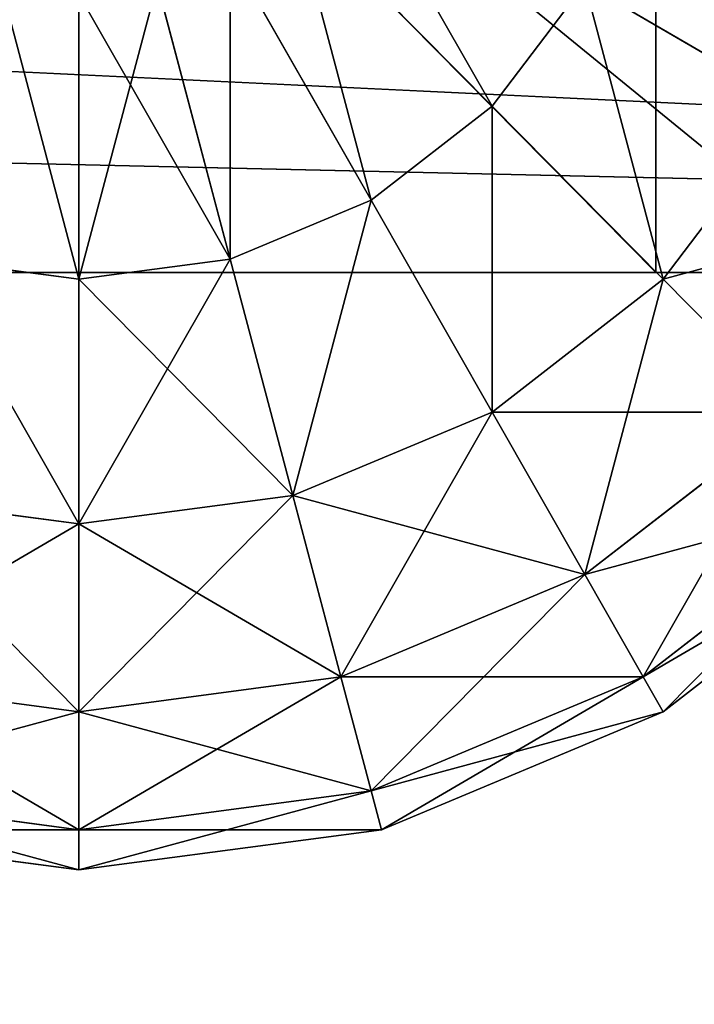
# Model space of a CAD drawing. Extents: x 371 to 541, y 208 to 255.
# Drawn here: x 462 to 463, y 213 to 214 of the extents above; entities that cross this region are included whole.
import ezdxf

# ---------------------------------------------------------------- set-up
doc = ezdxf.new("R2010")
doc.units = 0
doc.header["$LTSCALE"] = 25.4
doc.layers.get('0').update_dxf_attribs({"color": 13, "linetype": 'CONTINUOUS'})
doc.layers.add('CAPA_1', color=7, linetype='CONTINUOUS')

# ---------------------------------------------------------------- blocks, each defined once
blk = doc.blocks.new('ESFERA_1')
at = {"color": 0}
for p, q in [((1423.05, 1404.29, 1724.44), (1550.95, 1276.39, 1649.52)), ((1550.95, 1276.39, 350.48), (1423.05, 1404.29, 275.56)), ((1423.05, 1404.29, 1724.44), (1550.95, 1276.39, 1649.52)), ((1550.95, 1276.39, 350.48), (1423.05, 1404.29, 275.56)), ((1382.85, 1373.45, 1724.44), (1473.29, 1216.79, 1649.52)), ((1473.29, 1216.79, 350.48), (1382.85, 1373.45, 275.56)), ((1382.85, 1373.45, 1724.44), (1473.29, 1216.79, 1649.52)), ((1473.29, 1216.79, 350.48), (1382.85, 1373.45, 275.56)), ((1336.03, 1354.05, 1724.44), (1382.85, 1179.33, 1649.52)), ((1382.85, 1179.33, 350.48), (1336.03, 1354.05, 275.56)), ((1336.03, 1354.05, 1724.44), (1382.85, 1179.33, 1649.52)), ((1382.85, 1179.33, 350.48), (1336.03, 1354.05, 275.56)), ((1550.95, 1276.39, 1649.52), (1610.55, 1354.05, 1649.52)), ((1550.95, 1276.39, 1649.52), (1610.55, 1354.05, 1649.52)), ((1550.95, 1276.39, 350.48), (1610.55, 1354.05, 350.48)), ((1550.95, 1276.39, 350.48), (1610.55, 1354.05, 350.48)), ((1610.55, 1354.05, 1649.52), (1745.07, 1276.39, 1530.33)), ((1745.07, 1276.39, 469.67), (1610.55, 1354.05, 350.48)), ((1610.55, 1354.05, 1649.52), (1745.07, 1276.39, 1530.33)), ((1745.07, 1276.39, 469.67), (1610.55, 1354.05, 350.48)), ((1285.79, 1347.44, 1724.44), (1285.79, 1166.55, 1649.52)), ((1285.79, 1166.55, 350.48), (1285.79, 1347.44, 275.56)), ((1285.79, 1347.44, 1724.44), (1285.79, 1166.55, 1649.52)), ((1285.79, 1166.55, 350.48), (1285.79, 1347.44, 275.56)), ((1473.29, 1216.79, 1649.52), (1550.95, 1276.39, 1649.52)), ((1473.29, 1216.79, 1649.52), (1550.95, 1276.39, 1649.52)), ((1473.29, 1216.79, 350.48), (1550.95, 1276.39, 350.48)), ((1473.29, 1216.79, 350.48), (1550.95, 1276.39, 350.48)), ((1550.95, 1276.39, 1649.52), (1660.79, 1166.55, 1530.33)), ((1660.79, 1166.55, 469.67), (1550.95, 1276.39, 350.48)), ((1550.95, 1276.39, 1649.52), (1660.79, 1166.55, 1530.33)), ((1660.79, 1166.55, 469.67), (1550.95, 1276.39, 350.48)), ((1660.79, 1166.55, 1530.33), (1745.07, 1276.39, 1530.33)), ((1660.79, 1166.55, 1530.33), (1745.07, 1276.39, 1530.33)), ((1660.79, 1166.55, 469.67), (1745.07, 1276.39, 469.67)), ((1660.79, 1166.55, 469.67), (1745.07, 1276.39, 469.67)), ((1382.85, 1179.33, 1649.52), (1473.29, 1216.79, 1649.52)), ((1382.85, 1179.33, 1649.52), (1473.29, 1216.79, 1649.52)), ((1382.85, 1179.33, 350.48), (1473.29, 1216.79, 350.48)), ((1382.85, 1179.33, 350.48), (1473.29, 1216.79, 350.48)), ((1473.29, 1216.79, 1649.52), (1550.95, 1082.27, 1530.33)), ((1550.95, 1082.27, 469.67), (1473.29, 1216.79, 350.48)), ((1473.29, 1216.79, 1649.52), (1550.95, 1082.27, 1530.33)), ((1550.95, 1082.27, 469.67), (1473.29, 1216.79, 350.48)), ((1188.73, 1179.33, 1649.52), (1285.79, 1166.55, 1649.52)), ((1188.73, 1179.33, 1649.52), (1285.79, 1166.55, 1649.52)), ((1188.73, 1179.33, 350.48), (1285.79, 1166.55, 350.48)), ((1188.73, 1179.33, 350.48), (1285.79, 1166.55, 350.48)), ((1285.79, 1166.55, 1649.52), (1382.85, 1179.33, 1649.52)), ((1285.79, 1166.55, 1649.52), (1382.85, 1179.33, 1649.52)), ((1285.79, 1166.55, 350.48), (1382.85, 1179.33, 350.48)), ((1285.79, 1166.55, 350.48), (1382.85, 1179.33, 350.48)), ((1382.85, 1179.33, 1649.52), (1423.05, 1029.29, 1530.33)), ((1423.05, 1029.29, 469.67), (1382.85, 1179.33, 350.48)), ((1382.85, 1179.33, 1649.52), (1423.05, 1029.29, 1530.33)), ((1423.05, 1029.29, 469.67), (1382.85, 1179.33, 350.48)), ((1285.79, 1166.55, 1649.52), (1285.79, 1011.22, 1530.33)), ((1285.79, 1011.22, 469.67), (1285.79, 1166.55, 350.48)), ((1285.79, 1166.55, 1649.52), (1285.79, 1011.22, 1530.33)), ((1285.79, 1011.22, 469.67), (1285.79, 1166.55, 350.48)), ((1550.95, 1082.27, 1530.33), (1660.79, 1166.55, 1530.33)), ((1550.95, 1082.27, 1530.33), (1660.79, 1166.55, 1530.33)), ((1550.95, 1082.27, 469.67), (1660.79, 1166.55, 469.67)), ((1550.95, 1082.27, 469.67), (1660.79, 1166.55, 469.67)), ((1660.79, 1166.55, 1530.33), (1745.07, 1082.27, 1375)), ((1745.07, 1082.27, 625), (1660.79, 1166.55, 469.67)), ((1660.79, 1166.55, 1530.33), (1745.07, 1082.27, 1375)), ((1745.07, 1082.27, 625), (1660.79, 1166.55, 469.67)), ((1423.05, 1029.29, 1530.33), (1550.95, 1082.27, 1530.33)), ((1423.05, 1029.29, 1530.33), (1550.95, 1082.27, 1530.33)), ((1423.05, 1029.29, 469.67), (1550.95, 1082.27, 469.67)), ((1423.05, 1029.29, 469.67), (1550.95, 1082.27, 469.67)), ((1550.95, 1082.27, 1530.33), (1610.55, 979.05, 1375)), ((1610.55, 979.05, 625), (1550.95, 1082.27, 469.67)), ((1550.95, 1082.27, 1530.33), (1610.55, 979.05, 1375)), ((1610.55, 979.05, 625), (1550.95, 1082.27, 469.67)), ((1610.55, 979.05, 1375), (1745.07, 1082.27, 1375)), ((1610.55, 979.05, 1375), (1745.07, 1082.27, 1375)), ((1610.55, 979.05, 625), (1745.07, 1082.27, 625)), ((1610.55, 979.05, 625), (1745.07, 1082.27, 625)), ((1148.53, 1029.29, 1530.33), (1285.79, 1011.22, 1530.33)), ((1148.53, 1029.29, 1530.33), (1285.79, 1011.22, 1530.33)), ((1148.53, 1029.29, 469.67), (1285.79, 1011.22, 469.67)), ((1148.53, 1029.29, 469.67), (1285.79, 1011.22, 469.67)), ((1285.79, 1011.22, 1530.33), (1423.05, 1029.29, 1530.33)), ((1285.79, 1011.22, 1530.33), (1423.05, 1029.29, 1530.33)), ((1285.79, 1011.22, 469.67), (1423.05, 1029.29, 469.67)), ((1285.79, 1011.22, 469.67), (1423.05, 1029.29, 469.67)), ((1423.05, 1029.29, 1530.33), (1453.9, 914.17, 1375)), ((1453.9, 914.17, 625), (1423.05, 1029.29, 469.67)), ((1423.05, 1029.29, 1530.33), (1453.9, 914.17, 1375)), ((1453.9, 914.17, 625), (1423.05, 1029.29, 469.67)), ((1798.05, 1029.29, 805.89), (1648.01, 914.17, 805.89)), ((1648.01, 914.17, 1194.11), (1798.05, 1029.29, 1194.11)), ((1648.01, 914.17, 1194.11), (1798.05, 1029.29, 1194.11)), ((1798.05, 1029.29, 805.89), (1648.01, 914.17, 805.89)), ((1285.79, 1011.22, 1530.33), (1285.79, 892.03, 1375)), ((1285.79, 892.03, 625), (1285.79, 1011.22, 469.67)), ((1285.79, 1011.22, 1530.33), (1285.79, 892.03, 1375)), ((1285.79, 892.03, 625), (1285.79, 1011.22, 469.67)), ((1660.79, 892.03, 1000), (1816.12, 1011.22, 1000)), ((1660.79, 892.03, 1000), (1816.12, 1011.22, 1000)), ((1453.9, 914.17, 1375), (1610.55, 979.05, 1375)), ((1453.9, 914.17, 1375), (1610.55, 979.05, 1375)), ((1453.9, 914.17, 625), (1610.55, 979.05, 625)), ((1453.9, 914.17, 625), (1610.55, 979.05, 625)), ((1610.55, 979.05, 1375), (1648.01, 914.17, 1194.11)), ((1648.01, 914.17, 805.89), (1610.55, 979.05, 625)), ((1610.55, 979.05, 1375), (1648.01, 914.17, 1194.11)), ((1648.01, 914.17, 805.89), (1610.55, 979.05, 625)), ((1117.68, 914.17, 1375), (1285.79, 892.03, 1375)), ((1117.68, 914.17, 1375), (1285.79, 892.03, 1375)), ((1117.68, 914.17, 625), (1285.79, 892.03, 625)), ((1117.68, 914.17, 625), (1285.79, 892.03, 625)), ((1285.79, 892.03, 1375), (1453.9, 914.17, 1375)), ((1285.79, 892.03, 1375), (1453.9, 914.17, 1375)), ((1285.79, 892.03, 625), (1453.9, 914.17, 625)), ((1285.79, 892.03, 625), (1453.9, 914.17, 625)), ((1453.9, 914.17, 1375), (1473.29, 841.79, 1194.11)), ((1473.29, 841.79, 805.89), (1453.9, 914.17, 625)), ((1453.9, 914.17, 1375), (1473.29, 841.79, 1194.11)), ((1473.29, 841.79, 805.89), (1453.9, 914.17, 625)), ((1648.01, 914.17, 805.89), (1473.29, 841.79, 805.89)), ((1473.29, 841.79, 1194.11), (1648.01, 914.17, 1194.11)), ((1473.29, 841.79, 1194.11), (1648.01, 914.17, 1194.11)), ((1648.01, 914.17, 805.89), (1473.29, 841.79, 805.89)), ((1660.79, 892.03, 1000), (1648.01, 914.17, 805.89)), ((1648.01, 914.17, 1194.11), (1660.79, 892.03, 1000)), ((1660.79, 892.03, 1000), (1648.01, 914.17, 805.89)), ((1648.01, 914.17, 1194.11), (1660.79, 892.03, 1000)), ((1285.79, 892.03, 1375), (1285.79, 817.11, 1194.11)), ((1285.79, 817.11, 805.89), (1285.79, 892.03, 625)), ((1285.79, 892.03, 1375), (1285.79, 817.11, 1194.11)), ((1285.79, 817.11, 805.89), (1285.79, 892.03, 625)), ((1479.9, 817.11, 1000), (1660.79, 892.03, 1000)), ((1479.9, 817.11, 1000), (1660.79, 892.03, 1000)), ((1285.79, 817.11, 805.89), (1098.29, 841.79, 805.89)), ((1098.29, 841.79, 1194.11), (1285.79, 817.11, 1194.11)), ((1098.29, 841.79, 1194.11), (1285.79, 817.11, 1194.11)), ((1285.79, 817.11, 805.89), (1098.29, 841.79, 805.89)), ((1473.29, 841.79, 805.89), (1285.79, 817.11, 805.89)), ((1285.79, 817.11, 1194.11), (1473.29, 841.79, 1194.11)), ((1285.79, 817.11, 1194.11), (1473.29, 841.79, 1194.11)), ((1473.29, 841.79, 805.89), (1285.79, 817.11, 805.89)), ((1479.9, 817.11, 1000), (1473.29, 841.79, 805.89)), ((1473.29, 841.79, 1194.11), (1479.9, 817.11, 1000)), ((1479.9, 817.11, 1000), (1473.29, 841.79, 805.89)), ((1473.29, 841.79, 1194.11), (1479.9, 817.11, 1000)), ((1091.67, 817.11, 1000), (1285.79, 791.55, 1000)), ((1091.67, 817.11, 1000), (1285.79, 791.55, 1000)), ((1285.79, 791.55, 1000), (1285.79, 817.11, 805.89)), ((1285.79, 817.11, 1194.11), (1285.79, 791.55, 1000)), ((1285.79, 791.55, 1000), (1285.79, 817.11, 805.89)), ((1285.79, 791.55, 1000), (1479.9, 817.11, 1000)), ((1285.79, 817.11, 1194.11), (1285.79, 791.55, 1000)), ((1285.79, 791.55, 1000), (1479.9, 817.11, 1000))]:
    blk.add_line(p, q, dxfattribs=at)
mesh = blk.add_polyface(dxfattribs=at)
corners = [(1453.9, 1444.5, 1724.44), (1550.95, 1276.39, 1649.52), (1423.05, 1404.29, 1724.44), (1610.55, 1354.05, 1649.52)]
mesh.append_faces([[corners[k] for k in face] for face in [(0, 1, 2), (1, 0, 3)]], dxfattribs={"vtx0": -1, "color": 0})
mesh = blk.add_polyface(dxfattribs=at)
corners = [(1550.95, 1276.39, 350.48), (1453.9, 1444.5, 275.56), (1423.05, 1404.29, 275.56), (1610.55, 1354.05, 350.48)]
mesh.append_faces([[corners[k] for k in face] for face in [(0, 1, 2), (1, 0, 3)]], dxfattribs={"vtx0": -1, "color": 0})
mesh = blk.add_polyface(dxfattribs=at)
corners = [(1648.01, 1444.5, 1649.52), (1745.07, 1276.39, 1530.33), (1610.55, 1354.05, 1649.52), (1798.05, 1404.29, 1530.33)]
mesh.append_faces([[corners[k] for k in face] for face in [(0, 1, 2), (1, 0, 3)]], dxfattribs={"vtx0": -1, "color": 0})
mesh = blk.add_polyface(dxfattribs=at)
corners = [(1745.07, 1276.39, 469.67), (1648.01, 1444.5, 350.48), (1610.55, 1354.05, 350.48), (1798.05, 1404.29, 469.67)]
mesh.append_faces([[corners[k] for k in face] for face in [(0, 1, 2), (1, 0, 3)]], dxfattribs={"vtx0": -1, "color": 0})
mesh = blk.add_polyface(dxfattribs=at)
corners = [(1423.05, 1404.29, 1724.44), (1473.29, 1216.79, 1649.52), (1382.85, 1373.45, 1724.44), (1550.95, 1276.39, 1649.52)]
mesh.append_faces([[corners[k] for k in face] for face in [(0, 1, 2), (1, 0, 3)]], dxfattribs={"vtx0": -1, "color": 0})
mesh = blk.add_polyface(dxfattribs=at)
corners = [(1473.29, 1216.79, 350.48), (1423.05, 1404.29, 275.56), (1382.85, 1373.45, 275.56), (1550.95, 1276.39, 350.48)]
mesh.append_faces([[corners[k] for k in face] for face in [(0, 1, 2), (1, 0, 3)]], dxfattribs={"vtx0": -1, "color": 0})
mesh = blk.add_polyface(dxfattribs=at)
corners = [(1382.85, 1373.45, 1724.44), (1382.85, 1179.33, 1649.52), (1336.03, 1354.05, 1724.44), (1473.29, 1216.79, 1649.52)]
mesh.append_faces([[corners[k] for k in face] for face in [(0, 1, 2), (1, 0, 3)]], dxfattribs={"vtx0": -1, "color": 0})
mesh = blk.add_polyface(dxfattribs=at)
corners = [(1382.85, 1179.33, 350.48), (1382.85, 1373.45, 275.56), (1336.03, 1354.05, 275.56), (1473.29, 1216.79, 350.48)]
mesh.append_faces([[corners[k] for k in face] for face in [(0, 1, 2), (1, 0, 3)]], dxfattribs={"vtx0": -1, "color": 0})
mesh = blk.add_polyface(dxfattribs=at)
corners = [(1235.55, 1354.05, 1724.44), (1285.79, 1166.55, 1649.52), (1188.73, 1179.33, 1649.52), (1285.79, 1347.44, 1724.44)]
mesh.append_faces([[corners[k] for k in face] for face in [(0, 1, 2), (1, 0, 3)]], dxfattribs={"vtx0": -1, "color": 0})
mesh = blk.add_polyface(dxfattribs=at)
corners = [(1285.79, 1166.55, 350.48), (1235.55, 1354.05, 275.56), (1188.73, 1179.33, 350.48), (1285.79, 1347.44, 275.56)]
mesh.append_faces([[corners[k] for k in face] for face in [(0, 1, 2), (1, 0, 3)]], dxfattribs={"vtx0": -1, "color": 0})
mesh = blk.add_polyface(dxfattribs=at)
corners = [(1336.03, 1354.05, 1724.44), (1285.79, 1166.55, 1649.52), (1285.79, 1347.44, 1724.44), (1382.85, 1179.33, 1649.52)]
mesh.append_faces([[corners[k] for k in face] for face in [(0, 1, 2), (1, 0, 3)]], dxfattribs={"vtx0": -1, "color": 0})
mesh = blk.add_polyface(dxfattribs=at)
corners = [(1382.85, 1179.33, 350.48), (1285.79, 1347.44, 275.56), (1285.79, 1166.55, 350.48), (1336.03, 1354.05, 275.56)]
mesh.append_faces([[corners[k] for k in face] for face in [(0, 1, 2), (1, 0, 3)]], dxfattribs={"vtx0": -1, "color": 0})
mesh = blk.add_polyface(dxfattribs=at)
corners = [(1610.55, 1354.05, 1649.52), (1660.79, 1166.55, 1530.33), (1550.95, 1276.39, 1649.52), (1745.07, 1276.39, 1530.33)]
mesh.append_faces([[corners[k] for k in face] for face in [(0, 1, 2), (1, 0, 3)]], dxfattribs={"vtx0": -1, "color": 0})
mesh = blk.add_polyface(dxfattribs=at)
corners = [(1660.79, 1166.55, 469.67), (1610.55, 1354.05, 350.48), (1550.95, 1276.39, 350.48), (1745.07, 1276.39, 469.67)]
mesh.append_faces([[corners[k] for k in face] for face in [(0, 1, 2), (1, 0, 3)]], dxfattribs={"vtx0": -1, "color": 0})
mesh = blk.add_polyface(dxfattribs=at)
corners = [(1550.95, 1276.39, 1649.52), (1550.95, 1082.27, 1530.33), (1473.29, 1216.79, 1649.52), (1660.79, 1166.55, 1530.33)]
mesh.append_faces([[corners[k] for k in face] for face in [(0, 1, 2), (1, 0, 3)]], dxfattribs={"vtx0": -1, "color": 0})
mesh = blk.add_polyface(dxfattribs=at)
corners = [(1550.95, 1082.27, 469.67), (1550.95, 1276.39, 350.48), (1473.29, 1216.79, 350.48), (1660.79, 1166.55, 469.67)]
mesh.append_faces([[corners[k] for k in face] for face in [(0, 1, 2), (1, 0, 3)]], dxfattribs={"vtx0": -1, "color": 0})
mesh = blk.add_polyface(dxfattribs=at)
corners = [(1660.79, 1166.55, 1530.33), (1848.29, 1216.79, 1375), (1745.07, 1082.27, 1375), (1745.07, 1276.39, 1530.33)]
mesh.append_faces([[corners[k] for k in face] for face in [(0, 1, 2), (1, 0, 3)]], dxfattribs={"vtx0": -1, "color": 0})
mesh = blk.add_polyface(dxfattribs=at)
corners = [(1848.29, 1216.79, 625), (1660.79, 1166.55, 469.67), (1745.07, 1082.27, 625), (1745.07, 1276.39, 469.67)]
mesh.append_faces([[corners[k] for k in face] for face in [(0, 1, 2), (1, 0, 3)]], dxfattribs={"vtx0": -1, "color": 0})
mesh = blk.add_polyface(dxfattribs=at)
corners = [(1473.29, 1216.79, 1649.52), (1423.05, 1029.29, 1530.33), (1382.85, 1179.33, 1649.52), (1550.95, 1082.27, 1530.33)]
mesh.append_faces([[corners[k] for k in face] for face in [(0, 1, 2), (1, 0, 3)]], dxfattribs={"vtx0": -1, "color": 0})
mesh = blk.add_polyface(dxfattribs=at)
corners = [(1423.05, 1029.29, 469.67), (1473.29, 1216.79, 350.48), (1382.85, 1179.33, 350.48), (1550.95, 1082.27, 469.67)]
mesh.append_faces([[corners[k] for k in face] for face in [(0, 1, 2), (1, 0, 3)]], dxfattribs={"vtx0": -1, "color": 0})
mesh = blk.add_polyface(dxfattribs=at)
corners = [(1188.73, 1179.33, 1649.52), (1285.79, 1011.22, 1530.33), (1148.53, 1029.29, 1530.33), (1285.79, 1166.55, 1649.52)]
mesh.append_faces([[corners[k] for k in face] for face in [(0, 1, 2), (1, 0, 3)]], dxfattribs={"vtx0": -1, "color": 0})
mesh = blk.add_polyface(dxfattribs=at)
corners = [(1285.79, 1011.22, 469.67), (1188.73, 1179.33, 350.48), (1148.53, 1029.29, 469.67), (1285.79, 1166.55, 350.48)]
mesh.append_faces([[corners[k] for k in face] for face in [(0, 1, 2), (1, 0, 3)]], dxfattribs={"vtx0": -1, "color": 0})
mesh = blk.add_polyface(dxfattribs=at)
corners = [(1382.85, 1179.33, 1649.52), (1285.79, 1011.22, 1530.33), (1285.79, 1166.55, 1649.52), (1423.05, 1029.29, 1530.33)]
mesh.append_faces([[corners[k] for k in face] for face in [(0, 1, 2), (1, 0, 3)]], dxfattribs={"vtx0": -1, "color": 0})
mesh = blk.add_polyface(dxfattribs=at)
corners = [(1423.05, 1029.29, 469.67), (1285.79, 1166.55, 350.48), (1285.79, 1011.22, 469.67), (1382.85, 1179.33, 350.48)]
mesh.append_faces([[corners[k] for k in face] for face in [(0, 1, 2), (1, 0, 3)]], dxfattribs={"vtx0": -1, "color": 0})
mesh = blk.add_polyface(dxfattribs=at)
corners = [(1550.95, 1082.27, 1530.33), (1745.07, 1082.27, 1375), (1610.55, 979.05, 1375), (1660.79, 1166.55, 1530.33)]
mesh.append_faces([[corners[k] for k in face] for face in [(0, 1, 2), (1, 0, 3)]], dxfattribs={"vtx0": -1, "color": 0})
mesh = blk.add_polyface(dxfattribs=at)
corners = [(1610.55, 979.05, 625), (1660.79, 1166.55, 469.67), (1550.95, 1082.27, 469.67), (1745.07, 1082.27, 625)]
mesh.append_faces([[corners[k] for k in face] for face in [(0, 1, 2), (1, 0, 3)]], dxfattribs={"vtx0": -1, "color": 0})
mesh = blk.add_polyface(dxfattribs=at)
corners = [(1423.05, 1029.29, 1530.33), (1610.55, 979.05, 1375), (1453.9, 914.17, 1375), (1550.95, 1082.27, 1530.33)]
mesh.append_faces([[corners[k] for k in face] for face in [(0, 1, 2), (1, 0, 3)]], dxfattribs={"vtx0": -1, "color": 0})
mesh = blk.add_polyface(dxfattribs=at)
corners = [(1453.9, 914.17, 625), (1550.95, 1082.27, 469.67), (1423.05, 1029.29, 469.67), (1610.55, 979.05, 625)]
mesh.append_faces([[corners[k] for k in face] for face in [(0, 1, 2), (1, 0, 3)]], dxfattribs={"vtx0": -1, "color": 0})
mesh = blk.add_polyface(dxfattribs=at)
corners = [(1610.55, 979.05, 1375), (1798.05, 1029.29, 1194.11), (1648.01, 914.17, 1194.11), (1745.07, 1082.27, 1375)]
mesh.append_faces([[corners[k] for k in face] for face in [(0, 1, 2), (1, 0, 3)]], dxfattribs={"vtx0": -1, "color": 0})
mesh = blk.add_polyface(dxfattribs=at)
corners = [(1648.01, 914.17, 805.89), (1745.07, 1082.27, 625), (1610.55, 979.05, 625), (1798.05, 1029.29, 805.89)]
mesh.append_faces([[corners[k] for k in face] for face in [(0, 1, 2), (1, 0, 3)]], dxfattribs={"vtx0": -1, "color": 0})
mesh = blk.add_polyface(dxfattribs=at)
corners = [(1148.53, 1029.29, 1530.33), (1285.79, 892.03, 1375), (1117.68, 914.17, 1375), (1285.79, 1011.22, 1530.33)]
mesh.append_faces([[corners[k] for k in face] for face in [(0, 1, 2), (1, 0, 3)]], dxfattribs={"vtx0": -1, "color": 0})
mesh = blk.add_polyface(dxfattribs=at)
corners = [(1117.68, 914.17, 625), (1285.79, 1011.22, 469.67), (1148.53, 1029.29, 469.67), (1285.79, 892.03, 625)]
mesh.append_faces([[corners[k] for k in face] for face in [(0, 1, 2), (1, 0, 3)]], dxfattribs={"vtx0": -1, "color": 0})
mesh = blk.add_polyface(dxfattribs=at)
corners = [(1285.79, 1011.22, 1530.33), (1453.9, 914.17, 1375), (1285.79, 892.03, 1375), (1423.05, 1029.29, 1530.33)]
mesh.append_faces([[corners[k] for k in face] for face in [(0, 1, 2), (1, 0, 3)]], dxfattribs={"vtx0": -1, "color": 0})
mesh = blk.add_polyface(dxfattribs=at)
corners = [(1285.79, 892.03, 625), (1423.05, 1029.29, 469.67), (1285.79, 1011.22, 469.67), (1453.9, 914.17, 625)]
mesh.append_faces([[corners[k] for k in face] for face in [(0, 1, 2), (1, 0, 3)]], dxfattribs={"vtx0": -1, "color": 0})
mesh = blk.add_polyface(dxfattribs=at)
corners = [(1660.79, 892.03, 1000), (1798.05, 1029.29, 805.89), (1648.01, 914.17, 805.89), (1816.12, 1011.22, 1000)]
mesh.append_faces([[corners[k] for k in face] for face in [(0, 1, 2), (1, 0, 3)]], dxfattribs={"vtx0": -1, "color": 0})
mesh = blk.add_polyface(dxfattribs=at)
corners = [(1648.01, 914.17, 1194.11), (1816.12, 1011.22, 1000), (1660.79, 892.03, 1000), (1798.05, 1029.29, 1194.11)]
mesh.append_faces([[corners[k] for k in face] for face in [(0, 1, 2), (1, 0, 3)]], dxfattribs={"vtx0": -1, "color": 0})
mesh = blk.add_polyface(dxfattribs=at)
corners = [(1453.9, 914.17, 1375), (1648.01, 914.17, 1194.11), (1473.29, 841.79, 1194.11), (1610.55, 979.05, 1375)]
mesh.append_faces([[corners[k] for k in face] for face in [(0, 1, 2), (1, 0, 3)]], dxfattribs={"vtx0": -1, "color": 0})
mesh = blk.add_polyface(dxfattribs=at)
corners = [(1473.29, 841.79, 805.89), (1610.55, 979.05, 625), (1453.9, 914.17, 625), (1648.01, 914.17, 805.89)]
mesh.append_faces([[corners[k] for k in face] for face in [(0, 1, 2), (1, 0, 3)]], dxfattribs={"vtx0": -1, "color": 0})
mesh = blk.add_polyface(dxfattribs=at)
corners = [(1117.68, 914.17, 1375), (1285.79, 817.11, 1194.11), (1098.29, 841.79, 1194.11), (1285.79, 892.03, 1375)]
mesh.append_faces([[corners[k] for k in face] for face in [(0, 1, 2), (1, 0, 3)]], dxfattribs={"vtx0": -1, "color": 0})
mesh = blk.add_polyface(dxfattribs=at)
corners = [(1098.29, 841.79, 805.89), (1285.79, 892.03, 625), (1117.68, 914.17, 625), (1285.79, 817.11, 805.89)]
mesh.append_faces([[corners[k] for k in face] for face in [(0, 1, 2), (1, 0, 3)]], dxfattribs={"vtx0": -1, "color": 0})
mesh = blk.add_polyface(dxfattribs=at)
corners = [(1285.79, 892.03, 1375), (1473.29, 841.79, 1194.11), (1285.79, 817.11, 1194.11), (1453.9, 914.17, 1375)]
mesh.append_faces([[corners[k] for k in face] for face in [(0, 1, 2), (1, 0, 3)]], dxfattribs={"vtx0": -1, "color": 0})
mesh = blk.add_polyface(dxfattribs=at)
corners = [(1285.79, 817.11, 805.89), (1453.9, 914.17, 625), (1285.79, 892.03, 625), (1473.29, 841.79, 805.89)]
mesh.append_faces([[corners[k] for k in face] for face in [(0, 1, 2), (1, 0, 3)]], dxfattribs={"vtx0": -1, "color": 0})
mesh = blk.add_polyface(dxfattribs=at)
corners = [(1479.9, 817.11, 1000), (1648.01, 914.17, 805.89), (1473.29, 841.79, 805.89), (1660.79, 892.03, 1000)]
mesh.append_faces([[corners[k] for k in face] for face in [(0, 1, 2), (1, 0, 3)]], dxfattribs={"vtx0": -1, "color": 0})
mesh = blk.add_polyface(dxfattribs=at)
corners = [(1473.29, 841.79, 1194.11), (1660.79, 892.03, 1000), (1479.9, 817.11, 1000), (1648.01, 914.17, 1194.11)]
mesh.append_faces([[corners[k] for k in face] for face in [(0, 1, 2), (1, 0, 3)]], dxfattribs={"vtx0": -1, "color": 0})
mesh = blk.add_polyface(dxfattribs=at)
corners = [(1091.67, 817.11, 1000), (1285.79, 817.11, 805.89), (1098.29, 841.79, 805.89), (1285.79, 791.55, 1000)]
mesh.append_faces([[corners[k] for k in face] for face in [(0, 1, 2), (1, 0, 3)]], dxfattribs={"vtx0": -1, "color": 0})
mesh = blk.add_polyface(dxfattribs=at)
corners = [(1098.29, 841.79, 1194.11), (1285.79, 791.55, 1000), (1091.67, 817.11, 1000), (1285.79, 817.11, 1194.11)]
mesh.append_faces([[corners[k] for k in face] for face in [(0, 1, 2), (1, 0, 3)]], dxfattribs={"vtx0": -1, "color": 0})
mesh = blk.add_polyface(dxfattribs=at)
corners = [(1285.79, 791.55, 1000), (1473.29, 841.79, 805.89), (1285.79, 817.11, 805.89), (1479.9, 817.11, 1000)]
mesh.append_faces([[corners[k] for k in face] for face in [(0, 1, 2), (1, 0, 3)]], dxfattribs={"vtx0": -1, "color": 0})
mesh = blk.add_polyface(dxfattribs=at)
corners = [(1285.79, 817.11, 1194.11), (1479.9, 817.11, 1000), (1285.79, 791.55, 1000), (1473.29, 841.79, 1194.11)]
mesh.append_faces([[corners[k] for k in face] for face in [(0, 1, 2), (1, 0, 3)]], dxfattribs={"vtx0": -1, "color": 0})
blk = doc.blocks.new('COMPONENTE_1')
at = {"layer": 'CAPA_1', "color": 0}
for p, q in [((1.49384, 1.51155, 7.99023), (1.49384, 0.51155, 7.99023)), ((1.49384, 1.51155, 7.99023), (1.49384, 0.51155, 7.99023)), ((1.49384, 1.51155, 1.99023), (1.49384, 0.51155, 1.99023)), ((1.49384, 1.51155, 1.99023), (1.49384, 0.51155, 1.99023))]:
    blk.add_line(p, q, dxfattribs=at)
at = {"layer": 'CAPA_1', "color": 250}
for p, q in [((0.3457, 0.51155, 12.24023), (1.56844, 0.51155, 12.24023)), ((0.3457, 0.51155, 12.24023), (1.56844, 0.51155, 12.24023)), ((0.3457, 0.51155, 6.24023), (1.56844, 0.51155, 6.24023)), ((0.3457, 0.51155, 6.24023), (1.56844, 0.51155, 6.24023)), ((1.49384, 0.51155, 7.99023), (0.50616, 0.51155, 7.99023)), ((1.49384, 0.51155, 7.99023), (0.50616, 0.51155, 7.99023)), ((1.49384, 0.51155, 1.99023), (0.50616, 0.51155, 1.99023)), ((1.49384, 0.51155, 1.99023), (0.50616, 0.51155, 1.99023)), ((1.68953, 0.51155, 7.99202), (1.49384, 0.51155, 7.99023)), ((1.68953, 0.51155, 7.99202), (1.49384, 0.51155, 7.99023)), ((1.68953, 0.51155, 1.99202), (1.49384, 0.51155, 1.99023)), ((1.68953, 0.51155, 1.99202), (1.49384, 0.51155, 1.99023))]:
    blk.add_line(p, q, dxfattribs=at)
at = {"color": 0, "xscale": 0.00133333333333335, "yscale": 0.001348730399756602, "zscale": 0.001326821548293709}
for p in [(-0.71438, -1.06759, 11.66829), (-0.71438, -1.06759, -0.33171), (-0.71438, -1.06759, 5.66829)]:
    blk.add_blockref('ESFERA_1', p, dxfattribs=at)
at = {"color": 0}
mesh = blk.add_polyface(dxfattribs=at)
corners = [(1.56844, 1.51155, 12.24023), (0.3457, 0.51155, 12.24023), (0.3457, 1.51155, 12.24023), (1.56844, 0.51155, 12.24023)]
mesh.append_faces([[corners[k] for k in face] for face in [(0, 1, 2), (1, 0, 3)]], dxfattribs={"vtx0": -1, "color": 0})
mesh = blk.add_polyface(dxfattribs=at)
corners = [(1.56844, 1.51155, 6.24023), (0.3457, 0.51155, 6.24023), (0.3457, 1.51155, 6.24023), (1.56844, 0.51155, 6.24023)]
mesh.append_faces([[corners[k] for k in face] for face in [(0, 1, 2), (1, 0, 3)]], dxfattribs={"vtx0": -1, "color": 0})
mesh = blk.add_polyface(dxfattribs=at)
corners = [(1.49384, 0.51155, 7.99023), (0.50616, 1.51155, 7.99023), (0.50616, 0.51155, 7.99023), (1.49384, 1.51155, 7.99023)]
mesh.append_faces([[corners[k] for k in face] for face in [(0, 1, 2), (1, 0, 3)]], dxfattribs={"vtx0": -1, "color": 0})
mesh = blk.add_polyface(dxfattribs=at)
corners = [(1.49384, 0.51155, 1.99023), (0.50616, 1.51155, 1.99023), (0.50616, 0.51155, 1.99023), (1.49384, 1.51155, 1.99023)]
mesh.append_faces([[corners[k] for k in face] for face in [(0, 1, 2), (1, 0, 3)]], dxfattribs={"vtx0": -1, "color": 0})
mesh = blk.add_polyface(dxfattribs=at)
corners = [(1.68953, 0.51155, 7.99202), (1.49384, 1.51155, 7.99023), (1.49384, 0.51155, 7.99023), (1.68953, 1.51155, 7.99202)]
mesh.append_faces([[corners[k] for k in face] for face in [(0, 1, 2), (1, 0, 3)]], dxfattribs={"vtx0": -1, "color": 0})
mesh = blk.add_polyface(dxfattribs=at)
corners = [(1.68953, 0.51155, 1.99202), (1.49384, 1.51155, 1.99023), (1.49384, 0.51155, 1.99023), (1.68953, 1.51155, 1.99202)]
mesh.append_faces([[corners[k] for k in face] for face in [(0, 1, 2), (1, 0, 3)]], dxfattribs={"vtx0": -1, "color": 0})
mesh = blk.add_polyface(dxfattribs=at)
corners = [(0.31047, 0.51155, 7.99202), (1.49384, 0.51155, 7.99023), (0.50616, 0.51155, 7.99023), (1.68953, 0.51155, 7.99202), (0.16676, 0.51155, 8.04042), (1.83324, 0.51155, 8.04042), (0.05923, 0.51155, 8.1429), (1.94077, 0.51155, 8.1429), (0.004, 0.51155, 8.28336), (1.996, 0.51155, 8.28336), (0, 0.51155, 8.66425), (2, 0.51155, 8.66425), (0.00011, 0.51155, 11.90342), (1.99955, 0.51155, 11.91226), (0.01093, 0.51155, 11.98069), (1.95813, 0.51155, 12.05899), (0.03795, 0.51155, 12.05159), (0.07918, 0.51155, 12.11413), (1.86083, 0.51155, 12.17134), (0.13258, 0.51155, 12.16628), (0.19614, 0.51155, 12.20602), (1.72376, 0.51155, 12.23318), (0.26785, 0.51155, 12.23134), (0.3457, 0.51155, 12.24023), (1.56844, 0.51155, 12.24023)]
mesh.append_faces([[corners[k] for k in face] for face in [(0, 1, 2), (21, 23, 24)]], dxfattribs={"vtx0": -1, "color": 0})
mesh.append_faces([[corners[k] for k in face] for face in [(1, 0, 3), (3, 4, 5), (5, 6, 7), (7, 8, 9), (9, 10, 11), (11, 12, 13), (13, 14, 15), (15, 17, 18), (18, 20, 21)]], dxfattribs={"vtx0": -1, "vtx1": -1, "color": 0})
mesh.append_faces([[corners[k] for k in face] for face in [(3, 0, 4), (5, 4, 6), (7, 6, 8), (9, 8, 10), (11, 10, 12), (13, 12, 14), (15, 14, 16), (15, 16, 17), (18, 17, 19), (18, 19, 20), (21, 20, 22), (21, 22, 23)]], dxfattribs={"vtx0": -1, "vtx2": -1, "color": 0})
mesh = blk.add_polyface(dxfattribs=at)
corners = [(0.31047, 0.51155, 1.99202), (1.49384, 0.51155, 1.99023), (0.50616, 0.51155, 1.99023), (1.68953, 0.51155, 1.99202), (0.16676, 0.51155, 2.04042), (1.83324, 0.51155, 2.04042), (0.05923, 0.51155, 2.1429), (1.94077, 0.51155, 2.1429), (0.004, 0.51155, 2.28336), (1.996, 0.51155, 2.28336), (0, 0.51155, 2.66425), (2, 0.51155, 2.66425), (0.00011, 0.51155, 5.90342), (1.99955, 0.51155, 5.91226), (0.01093, 0.51155, 5.98069), (1.95813, 0.51155, 6.05899), (0.03795, 0.51155, 6.05159), (0.07918, 0.51155, 6.11413), (1.86083, 0.51155, 6.17134), (0.13258, 0.51155, 6.16628), (0.19614, 0.51155, 6.20602), (1.72376, 0.51155, 6.23318), (0.26785, 0.51155, 6.23134), (0.3457, 0.51155, 6.24023), (1.56844, 0.51155, 6.24023)]
mesh.append_faces([[corners[k] for k in face] for face in [(0, 1, 2), (21, 23, 24)]], dxfattribs={"vtx0": -1, "color": 0})
mesh.append_faces([[corners[k] for k in face] for face in [(1, 0, 3), (3, 4, 5), (5, 6, 7), (7, 8, 9), (9, 10, 11), (11, 12, 13), (13, 14, 15), (15, 17, 18), (18, 20, 21)]], dxfattribs={"vtx0": -1, "vtx1": -1, "color": 0})
mesh.append_faces([[corners[k] for k in face] for face in [(3, 0, 4), (5, 4, 6), (7, 6, 8), (9, 8, 10), (11, 10, 12), (13, 12, 14), (15, 14, 16), (15, 16, 17), (18, 17, 19), (18, 19, 20), (21, 20, 22), (21, 22, 23)]], dxfattribs={"vtx0": -1, "vtx2": -1, "color": 0})
blk = doc.blocks.new('COMPONENTE_5')
at = {"color": 0}
mesh = blk.add_polyface(dxfattribs=at)
corners = [(100, 1, 25), (0, 46, 25), (0, 1, 25), (100, 46, 25)]
mesh.append_faces([[corners[k] for k in face] for face in [(0, 1, 2), (1, 0, 3)]], dxfattribs={"vtx0": -1, "color": 0})
mesh = blk.add_polyface(dxfattribs=at)
corners = [(100, 46), (0, 1), (0, 46), (100, 1)]
mesh.append_faces([[corners[k] for k in face] for face in [(0, 1, 2), (1, 0, 3)]], dxfattribs={"vtx0": -1, "color": 0})
mesh = blk.add_polyface(dxfattribs=at)
corners = [(97.5, 46, 22.43141), (2.56859, 1, 22.43141), (2.56859, 46, 22.43141), (97.5, 1, 22.43141)]
mesh.append_faces([[corners[k] for k in face] for face in [(0, 1, 2), (1, 0, 3)]], dxfattribs={"vtx0": -1, "color": 0})
mesh = blk.add_polyface(dxfattribs=at)
corners = [(97.5, 1, 2.5), (2.56859, 46, 2.5), (2.56859, 1, 2.5), (97.5, 46, 2.5)]
mesh.append_faces([[corners[k] for k in face] for face in [(0, 1, 2), (1, 0, 3)]], dxfattribs={"vtx0": -1, "color": 0})
blk = doc.blocks.new('COMPONENTE_7')
at = {"color": 0}
for p, q in [((3.98148, 0, 3.98148), (26.01852, 0, 3.98148)), ((26.01852, 0, 36.01852), (3.98148, 0, 36.01852)), ((3.98148, 0, 3.98148), (26.01852, 0, 3.98148)), ((26.01852, 0, 36.01852), (3.98148, 0, 36.01852)), ((25.5, 0, 35.5), (4.5, 0, 35.5)), ((4.5, 0, 4.5), (25.5, 0, 4.5)), ((25.5, 0, 35.5), (4.5, 0, 35.5)), ((4.5, 0, 4.5), (25.5, 0, 4.5))]:
    blk.add_line(p, q, dxfattribs=at)
mesh = blk.add_polyface(dxfattribs=at)
corners = [(25.5, 1, 35.5), (4.5, 0, 35.5), (4.5, 1, 35.5), (25.5, 0, 35.5)]
mesh.append_faces([[corners[k] for k in face] for face in [(0, 1, 2), (1, 0, 3)]], dxfattribs={"vtx0": -1, "color": 0})
mesh = blk.add_polyface(dxfattribs=at)
corners = [(25.5, 0, 4.5), (4.5, 1, 4.5), (4.5, 0, 4.5), (25.5, 1, 4.5)]
mesh.append_faces([[corners[k] for k in face] for face in [(0, 1, 2), (1, 0, 3)]], dxfattribs={"vtx0": -1, "color": 0})
mesh = blk.add_polyface(dxfattribs=at)
corners = [(26.01852, 0.5, 3.98148), (3.98148, 0, 3.98148), (3.98148, 0.5, 3.98148), (26.01852, 0, 3.98148)]
mesh.append_faces([[corners[k] for k in face] for face in [(0, 1, 2), (1, 0, 3)]], dxfattribs={"vtx0": -1, "color": 0})
mesh = blk.add_polyface(dxfattribs=at)
corners = [(26.01852, 0, 36.01852), (3.98148, 0.5, 36.01852), (3.98148, 0, 36.01852), (26.01852, 0.5, 36.01852)]
mesh.append_faces([[corners[k] for k in face] for face in [(0, 1, 2), (1, 0, 3)]], dxfattribs={"vtx0": -1, "color": 0})
mesh = blk.add_polyface(dxfattribs=at)
corners = [(26.01852, 0, 3.98148), (25.5, 0, 4.5), (3.98148, 0, 3.98148), (26.01852, 0, 36.01852), (25.5, 0, 35.5), (4.5, 0, 35.5), (4.5, 0, 4.5), (3.98148, 0, 36.01852)]
mesh.append_faces([[corners[k] for k in face] for face in [(0, 1, 2), (1, 3, 4), (4, 3, 5), (2, 6, 7), (6, 2, 1), (7, 5, 3)]], dxfattribs={"vtx0": -1, "vtx1": -1, "color": 0})
mesh.append_faces([[corners[k] for k in face] for face in [(1, 0, 3), (7, 6, 5)]], dxfattribs={"vtx0": -1, "vtx2": -1, "color": 0})
blk = doc.blocks.new('COMPONENTE_11')
at = {"color": 0}
mesh = blk.add_polyface(dxfattribs=at)
corners = [(60, 46), (0, 1), (0, 46), (60, 1)]
mesh.append_faces([[corners[k] for k in face] for face in [(0, 1, 2), (1, 0, 3)]], dxfattribs={"vtx0": -1, "color": 0})
mesh = blk.add_polyface(dxfattribs=at)
corners = [(60, 1, 15), (0, 46, 15), (0, 1, 15), (60, 46, 15)]
mesh.append_faces([[corners[k] for k in face] for face in [(0, 1, 2), (1, 0, 3)]], dxfattribs={"vtx0": -1, "color": 0})
mesh = blk.add_polyface(dxfattribs=at)
corners = [(57.5, 46, 12.5), (2.5, 1, 12.5), (2.5, 46, 12.5), (57.5, 1, 12.5)]
mesh.append_faces([[corners[k] for k in face] for face in [(0, 1, 2), (1, 0, 3)]], dxfattribs={"vtx0": -1, "color": 0})
mesh = blk.add_polyface(dxfattribs=at)
corners = [(57.5, 1, 2.5), (2.5, 46, 2.5), (2.5, 1, 2.5), (57.5, 46, 2.5)]
mesh.append_faces([[corners[k] for k in face] for face in [(0, 1, 2), (1, 0, 3)]], dxfattribs={"vtx0": -1, "color": 0})
blk = doc.blocks.new('GRUPO_1')
at = {"color": 152}
blk.add_blockref('COMPONENTE_11', (40, 0.75, 95.0001), dxfattribs=at)
at = {"color": 250}
blk.add_blockref('COMPONENTE_5', (45, 0.75, 30.0001), dxfattribs=at)
at = {"color": 45}
for name, p in [('COMPONENTE_7', (70, 5.75, 55.0001)), ('COMPONENTE_1', (90.94628, 5.23845, 74.60748))]:
    blk.add_blockref(name, p, dxfattribs=at)

msp = doc.modelspace()

# ---------------------------------------------------------------- block references
at = {"color": 0}
msp.add_blockref('GRUPO_1', (370.53861, 208.0001), dxfattribs=at)

doc.saveas('drawing.dxf')
